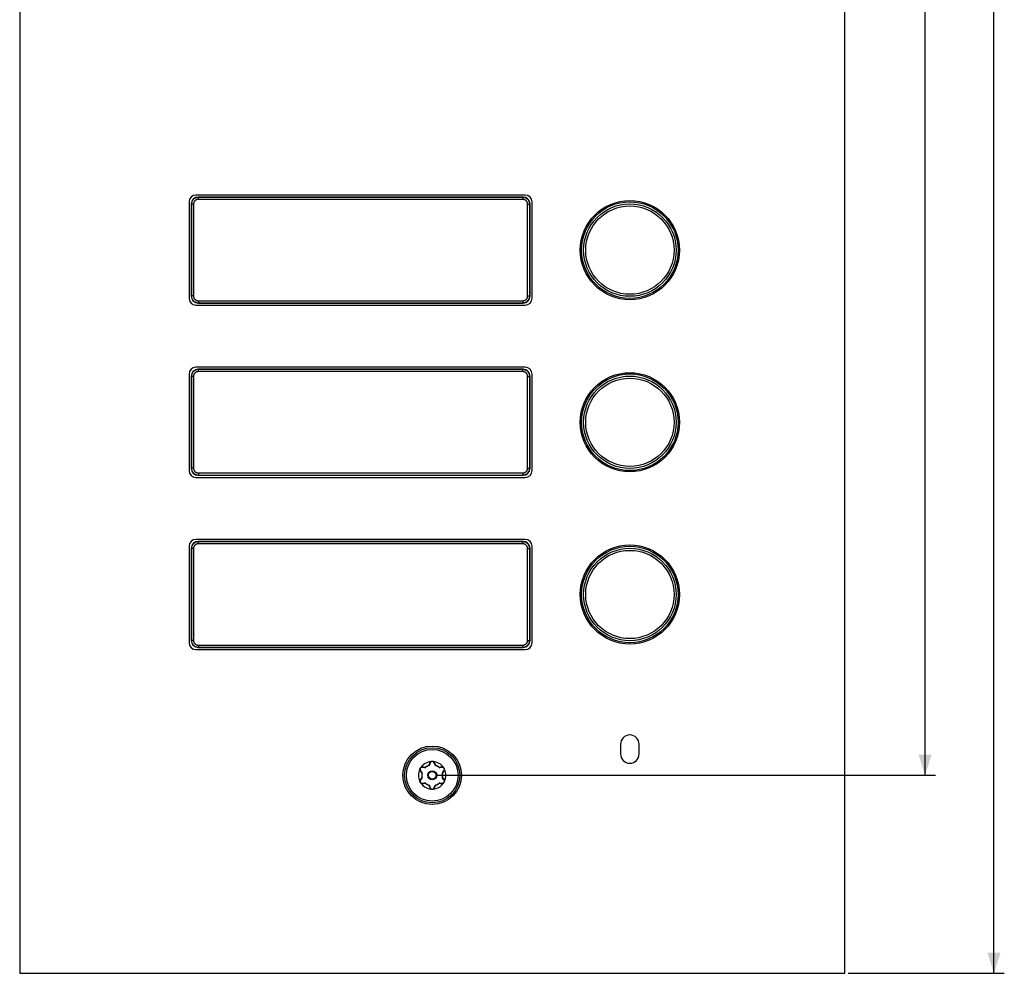
# Model space of a CAD drawing. Units: millimetres. Extents: x -151 to 83, y -214 to 108.
# Drawn here: x -60 to 83, y -204 to -66 of the extents above; entities that cross this region are included whole.
import ezdxf

# ---------------------------------------------------------------- set-up
doc = ezdxf.new("R2010")
doc.units = ezdxf.units.MM
doc.header["$LTSCALE"] = 16.335
doc.layers.get('0').update_dxf_attribs({"linetype": 'CONTINUOUS'})
doc.layers.add('ASSI', color=7, linetype='CONTINUOUS')
doc.layers.add('RACCORDO', color=7, linetype='CONTINUOUS')
doc.styles.get("Standard").update_dxf_attribs({"font": 'txt', "width": 0.8})
doc.dimstyles.new('DIMSTYLE_1', dxfattribs={"dimtxt": 3, "dimasz": 3, "dimexe": 1.5, "dimexo": 0.5, "dimgap": 0.75, "dimtad": 1, "dimtxsty": 'STANDARD', "dimblk": '_FILLED', "dimblk1": '_FILLED', "dimblk2": '_FILLED', "dimcen": 0.09, "dimazin": 2, "dimtfac": 1, "dimtofl": 0, "dimtmove": 0, "dimatfit": 3, "dimldrblk": '_FILLED', "dimfxl": 1, "dimtolj": 1, "dimarcsym": 0})

# ---------------------------------------------------------------- blocks, each defined once
blk = doc.blocks.new('_FILLED')
at = {"color": 0, "linetype": 'BYBLOCK'}
blk.add_solid([(0, 0), (-1, 0.317), (-1, -0.317)], dxfattribs=at)
blk = doc.blocks.new('*D1')
at = {"color": 7, "linetype": 'CONTINUOUS'}
for p, q in [((60.4, 95.25), (83.07, 95.25)), ((81.57, 95.25), (81.57, -54.5)), ((81.57, -204.25), (81.57, -54.5)), ((60.4, -204.25), (83.07, -204.25))]:
    blk.add_line(p, q, dxfattribs=at)
at = {"color": 7, "linetype": 'CONTINUOUS', "xscale": 3, "yscale": 3, "zscale": 3}
for p, rotation in [((81.57, 95.25), 90), ((81.57, -204.25), 270)]:
    blk.add_blockref('_FILLED', p, dxfattribs=dict(at, rotation=rotation))
blk = doc.blocks.new('*D2')
at = {"color": 7, "linetype": 'CONTINUOUS'}
for p, q in [((0.5, 66.5), (73.07, 66.5)), ((71.57, 66.5), (71.57, -54.5)), ((71.57, -175.5), (71.57, -54.5)), ((0.5, -175.5), (73.07, -175.5))]:
    blk.add_line(p, q, dxfattribs=at)
at = {"color": 7, "linetype": 'CONTINUOUS', "xscale": 3, "yscale": 3, "zscale": 3}
for p, rotation in [((71.57, 66.5), 90), ((71.57, -175.5), 270)]:
    blk.add_blockref('_FILLED', p, dxfattribs=dict(at, rotation=rotation))

msp = doc.modelspace()

# ---------------------------------------------------------------- linework, layer by layer
at = {"color": 7, "linetype": 'CONTINUOUS'}
for p, q in [((13.5, -91.25), (-34.3, -91.25)), ((-35.3, -92.25), (-35.3, -106.25)), ((14.5, -106.25), (14.5, -92.25)), ((-34.3, -107.25), (13.5, -107.25)), ((13.5, -116.25), (-34.3, -116.25)), ((-35.3, -117.25), (-35.3, -131.25)), ((14.5, -131.25), (14.5, -117.25)), ((-34.3, -132.25), (13.5, -132.25)), ((13.5, -141.25), (-34.3, -141.25)), ((-35.3, -142.25), (-35.3, -156.25)), ((14.5, -156.25), (14.5, -142.25)), ((-34.3, -157.25), (13.5, -157.25)), ((27.35, -171), (27.35, -172.4)), ((30.05, -172.4), (30.05, -171))]:
    msp.add_line(p, q, dxfattribs=at)
for centre in [(28.7, -99.25), (28.7, -124.25), (28.7, -149.25)]:
    msp.add_circle(centre, 7.2, dxfattribs=at)
for centre, radius, start, end in [((-34.3, -92.25), 1, 90, 180), ((13.5, -92.25), 1, 0, 90), ((-34.3, -106.25), 1, 180, 270), ((13.5, -106.25), 1, 270, 360), ((-34.3, -117.25), 1, 90, 180), ((13.5, -117.25), 1, 0, 90), ((-34.3, -131.25), 1, 180, 270), ((13.5, -131.25), 1, 270, 360), ((-34.3, -142.25), 1, 90, 180), ((13.5, -142.25), 1, 0, 90), ((-34.3, -156.25), 1, 180, 270), ((13.5, -156.25), 1, 270, 360), ((28.7, -171), 1.35, 0, 180), ((28.7, -172.4), 1.35, 180, 360)]:
    msp.add_arc(centre, radius, start, end, dxfattribs=at)
at = {"layer": 'ASSI', "color": 7, "linetype": 'CONTINUOUS'}
for p, q in [((-59.9, 95.25), (-59.9, -204.25)), ((59.9, -204.25), (59.9, 95.25)), ((13.5, -91.25), (-34.3, -91.25)), ((-35.3, -92.25), (-35.3, -106.25)), ((14.5, -106.25), (14.5, -92.25)), ((-34.3, -107.25), (13.5, -107.25)), ((13.5, -116.25), (-34.3, -116.25)), ((-35.3, -117.25), (-35.3, -131.25)), ((14.5, -131.25), (14.5, -117.25)), ((-34.3, -132.25), (13.5, -132.25)), ((13.5, -141.25), (-34.3, -141.25)), ((-35.3, -142.25), (-35.3, -156.25)), ((14.5, -156.25), (14.5, -142.25)), ((-34.3, -157.25), (13.5, -157.25)), ((27.35, -171), (27.35, -172.4)), ((30.05, -172.4), (30.05, -171)), ((-59.9, -204.25), (59.9, -204.25))]:
    msp.add_line(p, q, dxfattribs=at)
for centre, radius in [((28.7, -99.25), 7.2), ((28.7, -124.25), 7.2), ((28.7, -149.25), 7.2), ((0, -175.5), 4.25)]:
    msp.add_circle(centre, radius, dxfattribs=at)
at = {"layer": 'ASSI', "color": 250, "linetype": 'CONTINUOUS'}
for centre, radius in [((28.7, -99.25), 7.013), ((28.7, -99.25), 6.711), ((28.7, -99.25), 6.41), ((28.7, -124.25), 7.013), ((28.7, -124.25), 6.711), ((28.7, -124.25), 6.41), ((28.7, -149.25), 7.013), ((28.7, -149.25), 6.711), ((28.7, -149.25), 6.41)]:
    msp.add_circle(centre, radius, dxfattribs=at)
at = {"layer": 'ASSI', "color": 7, "linetype": 'CONTINUOUS'}
for centre, radius, start, end in [((-34.3, -92.25), 1, 90, 180), ((13.5, -92.25), 1, 0, 90), ((-34.3, -106.25), 1, 180, 270), ((13.5, -106.25), 1, 270, 360), ((-34.3, -117.25), 1, 90, 180), ((13.5, -117.25), 1, 0, 90), ((-34.3, -131.25), 1, 180, 270), ((13.5, -131.25), 1, 270, 360), ((-34.3, -142.25), 1, 90, 180), ((13.5, -142.25), 1, 0, 90), ((-34.3, -156.25), 1, 180, 270), ((13.5, -156.25), 1, 270, 360), ((28.7, -171), 1.35, 0, 180), ((28.7, -172.4), 1.35, 180, 360)]:
    msp.add_arc(centre, radius, start, end, dxfattribs=at)
at = {"layer": 'RACCORDO', "color": 250, "linetype": 'CONTINUOUS'}
for p, q in [((-34.958, -92.592), (-35, -92.55)), ((-34.658, -92.592), (-34.958, -92.592)), ((-34.958, -92.592), (-34.958, -105.908)), ((-34.658, -92.592), (-34.658, -105.908)), ((-33.958, -91.592), (-34, -91.55)), ((13.158, -91.592), (-33.958, -91.592)), ((-33.958, -91.892), (-33.958, -91.592)), ((13.158, -91.892), (-33.958, -91.892)), ((13.158, -91.592), (13.2, -91.55)), ((13.158, -91.892), (13.158, -91.592)), ((13.858, -92.592), (14.158, -92.592)), ((13.858, -105.908), (13.858, -92.592)), ((14.158, -92.592), (14.2, -92.55)), ((14.158, -105.908), (14.158, -92.592)), ((-34.958, -105.908), (-35, -105.95)), ((-34.658, -105.908), (-34.958, -105.908)), ((-33.958, -106.908), (-34, -106.95)), ((-33.958, -106.608), (13.158, -106.608)), ((-33.958, -106.608), (-33.958, -106.908)), ((-33.958, -106.908), (13.158, -106.908)), ((13.158, -106.608), (13.158, -106.908)), ((13.158, -106.908), (13.2, -106.95)), ((13.858, -105.908), (14.158, -105.908)), ((14.158, -105.908), (14.2, -105.95)), ((-33.958, -116.592), (-34, -116.55)), ((13.158, -116.592), (-33.958, -116.592)), ((-33.958, -116.892), (-33.958, -116.592)), ((13.158, -116.892), (-33.958, -116.892)), ((13.158, -116.592), (13.2, -116.55)), ((13.158, -116.892), (13.158, -116.592)), ((-34.958, -117.592), (-35, -117.55)), ((-34.658, -117.592), (-34.958, -117.592)), ((-34.958, -117.592), (-34.958, -130.908)), ((-34.658, -117.592), (-34.658, -130.908)), ((13.858, -117.592), (14.158, -117.592)), ((13.858, -130.908), (13.858, -117.592)), ((14.158, -117.592), (14.2, -117.55)), ((14.158, -130.908), (14.158, -117.592)), ((-34.958, -130.908), (-35, -130.95)), ((-34.658, -130.908), (-34.958, -130.908)), ((13.858, -130.908), (14.158, -130.908)), ((14.158, -130.908), (14.2, -130.95)), ((-33.958, -131.908), (-34, -131.95)), ((-33.958, -131.608), (13.158, -131.608)), ((-33.958, -131.608), (-33.958, -131.908)), ((-33.958, -131.908), (13.158, -131.908)), ((13.158, -131.608), (13.158, -131.908)), ((13.158, -131.908), (13.2, -131.95)), ((-34.958, -142.592), (-35, -142.55)), ((-34.658, -142.592), (-34.958, -142.592)), ((-34.958, -142.592), (-34.958, -155.908)), ((-34.658, -142.592), (-34.658, -155.908)), ((-33.958, -141.592), (-34, -141.55)), ((13.158, -141.592), (-33.958, -141.592)), ((-33.958, -141.892), (-33.958, -141.592)), ((13.158, -141.892), (-33.958, -141.892)), ((13.158, -141.592), (13.2, -141.55)), ((13.158, -141.892), (13.158, -141.592)), ((13.858, -142.592), (14.158, -142.592)), ((13.858, -155.908), (13.858, -142.592)), ((14.158, -142.592), (14.2, -142.55)), ((14.158, -155.908), (14.158, -142.592)), ((-34.958, -155.908), (-35, -155.95)), ((-34.658, -155.908), (-34.958, -155.908)), ((-33.958, -156.908), (-34, -156.95)), ((-33.958, -156.608), (13.158, -156.608)), ((-33.958, -156.608), (-33.958, -156.908)), ((-33.958, -156.908), (13.158, -156.908)), ((13.158, -156.608), (13.158, -156.908)), ((13.158, -156.908), (13.2, -156.95)), ((13.858, -155.908), (14.158, -155.908)), ((14.158, -155.908), (14.2, -155.95)), ((-1.33, -174.306), (-1.367, -174.3)), ((-1.013, -174.354), (-1.053, -174.347)), ((-1.018, -174.364), (-1.013, -174.354)), ((-1.009, -174.358), (-1.013, -174.354)), ((-0.999, -174.369), (-1.009, -174.358)), ((-0.993, -174.376), (-0.993, -174.376)), ((-0.457, -173.973), (-0.486, -174.05)), ((-0.475, -174.05), (-0.486, -174.05)), ((-0.477, -174.078), (-0.486, -174.05)), ((-0.349, -173.701), (-0.356, -173.716)), ((0.369, -173.751), (0.356, -173.716)), ((0.486, -174.05), (0.471, -174.012)), ((0.475, -174.05), (0.486, -174.05)), ((0.477, -174.078), (0.477, -174.077)), ((0.48, -174.069), (0.484, -174.056)), ((0.484, -174.056), (0.486, -174.05)), ((0.993, -174.376), (1.013, -174.354)), ((1.094, -174.341), (1.013, -174.354)), ((1.018, -174.364), (1.013, -174.354)), ((-1.733, -174.903), (-1.723, -174.916)), ((-1.651, -175.006), (-1.525, -175.164)), ((-1.499, -175.804), (-1.526, -175.837)), ((-1.525, -175.164), (-1.499, -175.196)), ((-1.493, -175.187), (-1.499, -175.196)), ((-1.47, -175.202), (-1.499, -175.196)), ((-1.493, -175.803), (-1.499, -175.804)), ((-1.493, -175.813), (-1.499, -175.804)), ((-1.479, -175.8), (-1.493, -175.803)), ((-1.47, -175.798), (-1.47, -175.798)), ((1.47, -175.202), (1.47, -175.202)), ((1.47, -175.798), (1.499, -175.804)), ((1.479, -175.2), (1.493, -175.197)), ((1.493, -175.187), (1.499, -175.196)), ((1.493, -175.197), (1.499, -175.196)), ((1.493, -175.813), (1.499, -175.804)), ((1.499, -175.196), (1.626, -175.037)), ((1.55, -175.868), (1.499, -175.804)), ((1.626, -175.037), (1.699, -174.946)), ((1.699, -174.946), (1.723, -174.916)), ((-1.7, -176.055), (-1.723, -176.084)), ((-1.094, -176.659), (-1.013, -176.646)), ((-1.018, -176.636), (-1.013, -176.646)), ((-0.993, -176.624), (-1.013, -176.646)), ((-0.484, -176.944), (-0.486, -176.95)), ((-0.475, -176.95), (-0.486, -176.95)), ((-0.486, -176.95), (-0.471, -176.988)), ((-0.48, -176.931), (-0.484, -176.944)), ((-0.477, -176.922), (-0.477, -176.923)), ((-0.369, -177.249), (-0.356, -177.284)), ((0.349, -177.299), (0.356, -177.284)), ((0.457, -177.027), (0.486, -176.95)), ((0.475, -176.95), (0.486, -176.95)), ((0.477, -176.922), (0.486, -176.95)), ((0.993, -176.624), (0.993, -176.624)), ((0.999, -176.631), (1.009, -176.642)), ((1.009, -176.642), (1.013, -176.646)), ((1.018, -176.636), (1.013, -176.646)), ((1.013, -176.646), (1.053, -176.653)), ((1.33, -176.694), (1.367, -176.7)), ((1.736, -176.101), (1.723, -176.084))]:
    msp.add_line(p, q, dxfattribs=at)
at = {"layer": 'RACCORDO', "color": 7, "linetype": 'CONTINUOUS'}
for p, q in [((-35, -92.55), (-35, -105.95)), ((13.2, -91.55), (-34, -91.55)), ((14.2, -105.95), (14.2, -92.55)), ((-34, -106.95), (13.2, -106.95)), ((13.2, -116.55), (-34, -116.55)), ((-35, -117.55), (-35, -130.95)), ((14.2, -130.95), (14.2, -117.55)), ((-34, -131.95), (13.2, -131.95)), ((-35, -142.55), (-35, -155.95)), ((13.2, -141.55), (-34, -141.55)), ((14.2, -155.95), (14.2, -142.55)), ((-34, -156.95), (13.2, -156.95)), ((-1.702, -174.438), (-1.679, -174.408)), ((-1.679, -174.408), (-1.646, -174.365)), ((-1.072, -174.4), (-1.433, -174.353)), ((-0.277, -173.685), (-0.416, -174.021)), ((0.416, -174.021), (0.277, -173.685)), ((1.433, -174.353), (1.072, -174.4)), ((-1.807, -174.642), (-1.794, -174.614)), ((-1.755, -174.523), (-1.747, -174.508)), ((-1.747, -174.508), (-1.736, -174.489)), ((-1.71, -174.833), (-1.489, -175.121)), ((1.489, -175.121), (1.71, -174.833)), ((-1.796, -176.382), (-1.799, -176.375)), ((-1.793, -176.389), (-1.796, -176.382)), ((-1.781, -176.421), (-1.793, -176.389)), ((-1.489, -175.879), (-1.71, -176.167)), ((-1.433, -176.647), (-1.072, -176.6)), ((-0.416, -176.979), (-0.277, -177.315)), ((0.277, -177.315), (0.416, -176.979)), ((1.072, -176.6), (1.433, -176.647)), ((1.71, -176.167), (1.489, -175.879))]:
    msp.add_line(p, q, dxfattribs=at)
at = {"layer": 'RACCORDO', "color": 250, "linetype": 'CONTINUOUS'}
for points in [[(-33.958, -91.592), (-34.038, -91.595), (-34.116, -91.605), (-34.192, -91.62), (-34.266, -91.641), (-34.338, -91.667), (-34.407, -91.699), (-34.475, -91.736), (-34.54, -91.778), (-34.6, -91.825), (-34.657, -91.877), (-34.709, -91.932), (-34.756, -91.989), (-34.797, -92.047), (-34.832, -92.107), (-34.864, -92.168), (-34.89, -92.23), (-34.913, -92.294), (-34.931, -92.362), (-34.946, -92.435), (-34.955, -92.512), (-34.958, -92.592)], [(-33.958, -91.892), (-34.014, -91.894), (-34.069, -91.901), (-34.122, -91.911), (-34.174, -91.926), (-34.224, -91.944), (-34.273, -91.967), (-34.32, -91.993), (-34.365, -92.023), (-34.408, -92.055), (-34.447, -92.091), (-34.484, -92.13), (-34.517, -92.17), (-34.545, -92.21), (-34.57, -92.252), (-34.592, -92.295), (-34.611, -92.339), (-34.627, -92.383), (-34.639, -92.431), (-34.649, -92.482), (-34.655, -92.535), (-34.658, -92.592)], [(14.158, -92.592), (14.155, -92.512), (14.145, -92.434), (14.13, -92.358), (14.109, -92.284), (14.083, -92.212), (14.051, -92.143), (14.014, -92.075), (13.972, -92.01), (13.925, -91.95), (13.873, -91.893), (13.818, -91.841), (13.761, -91.794), (13.703, -91.753), (13.643, -91.718), (13.582, -91.686), (13.52, -91.66), (13.456, -91.637), (13.388, -91.619), (13.315, -91.604), (13.238, -91.595), (13.158, -91.592)], [(13.858, -92.592), (13.856, -92.536), (13.849, -92.481), (13.839, -92.428), (13.824, -92.376), (13.806, -92.326), (13.783, -92.277), (13.757, -92.23), (13.727, -92.185), (13.695, -92.142), (13.659, -92.103), (13.62, -92.066), (13.58, -92.033), (13.54, -92.005), (13.498, -91.98), (13.455, -91.958), (13.411, -91.939), (13.367, -91.923), (13.319, -91.911), (13.268, -91.901), (13.215, -91.895), (13.158, -91.892)], [(-34.958, -105.908), (-34.955, -105.988), (-34.945, -106.066), (-34.93, -106.142), (-34.909, -106.216), (-34.883, -106.288), (-34.851, -106.357), (-34.814, -106.425), (-34.772, -106.49), (-34.725, -106.55), (-34.673, -106.607), (-34.618, -106.659), (-34.561, -106.706), (-34.503, -106.747), (-34.443, -106.782), (-34.382, -106.814), (-34.32, -106.84), (-34.256, -106.863), (-34.188, -106.881), (-34.115, -106.896), (-34.038, -106.905), (-33.958, -106.908)], [(-34.658, -105.908), (-34.656, -105.964), (-34.649, -106.019), (-34.639, -106.072), (-34.624, -106.124), (-34.606, -106.174), (-34.583, -106.223), (-34.557, -106.27), (-34.527, -106.315), (-34.495, -106.358), (-34.459, -106.397), (-34.42, -106.434), (-34.38, -106.467), (-34.34, -106.495), (-34.298, -106.52), (-34.255, -106.542), (-34.211, -106.561), (-34.167, -106.577), (-34.119, -106.589), (-34.068, -106.599), (-34.015, -106.605), (-33.958, -106.608)], [(13.158, -106.608), (13.214, -106.606), (13.269, -106.599), (13.322, -106.589), (13.374, -106.574), (13.424, -106.556), (13.473, -106.533), (13.52, -106.507), (13.565, -106.477), (13.608, -106.445), (13.647, -106.409), (13.684, -106.37), (13.717, -106.33), (13.745, -106.29), (13.77, -106.248), (13.792, -106.205), (13.811, -106.161), (13.827, -106.117), (13.839, -106.069), (13.849, -106.018), (13.855, -105.965), (13.858, -105.908)], [(13.158, -106.908), (13.238, -106.905), (13.316, -106.895), (13.392, -106.88), (13.466, -106.859), (13.538, -106.833), (13.607, -106.801), (13.675, -106.764), (13.74, -106.722), (13.8, -106.675), (13.857, -106.623), (13.909, -106.568), (13.956, -106.511), (13.997, -106.453), (14.032, -106.393), (14.064, -106.332), (14.09, -106.27), (14.113, -106.206), (14.131, -106.138), (14.146, -106.065), (14.155, -105.988), (14.158, -105.908)], [(-33.958, -116.592), (-34.038, -116.595), (-34.116, -116.605), (-34.192, -116.62), (-34.266, -116.641), (-34.338, -116.667), (-34.407, -116.699), (-34.475, -116.736), (-34.54, -116.778), (-34.6, -116.825), (-34.657, -116.877), (-34.709, -116.932), (-34.756, -116.989), (-34.797, -117.047), (-34.832, -117.107), (-34.864, -117.168), (-34.89, -117.23), (-34.913, -117.294), (-34.931, -117.362), (-34.946, -117.435), (-34.955, -117.512), (-34.958, -117.592)], [(-33.958, -116.892), (-34.014, -116.894), (-34.069, -116.901), (-34.122, -116.911), (-34.174, -116.926), (-34.224, -116.944), (-34.273, -116.967), (-34.32, -116.993), (-34.365, -117.023), (-34.408, -117.055), (-34.447, -117.091), (-34.484, -117.13), (-34.517, -117.17), (-34.545, -117.21), (-34.57, -117.252), (-34.592, -117.295), (-34.611, -117.339), (-34.627, -117.383), (-34.639, -117.431), (-34.649, -117.482), (-34.655, -117.535), (-34.658, -117.592)], [(14.158, -117.592), (14.155, -117.512), (14.145, -117.434), (14.13, -117.358), (14.109, -117.284), (14.083, -117.212), (14.051, -117.143), (14.014, -117.075), (13.972, -117.01), (13.925, -116.95), (13.873, -116.893), (13.818, -116.841), (13.761, -116.794), (13.703, -116.753), (13.643, -116.718), (13.582, -116.686), (13.52, -116.66), (13.456, -116.637), (13.388, -116.619), (13.315, -116.604), (13.238, -116.595), (13.158, -116.592)], [(13.858, -117.592), (13.856, -117.536), (13.849, -117.481), (13.839, -117.428), (13.824, -117.376), (13.806, -117.326), (13.783, -117.277), (13.757, -117.23), (13.727, -117.185), (13.695, -117.142), (13.659, -117.103), (13.62, -117.066), (13.58, -117.033), (13.54, -117.005), (13.498, -116.98), (13.455, -116.958), (13.411, -116.939), (13.367, -116.923), (13.319, -116.911), (13.268, -116.901), (13.215, -116.895), (13.158, -116.892)], [(-34.958, -130.908), (-34.955, -130.988), (-34.945, -131.066), (-34.93, -131.142), (-34.909, -131.216), (-34.883, -131.288), (-34.851, -131.357), (-34.814, -131.425), (-34.772, -131.49), (-34.725, -131.55), (-34.673, -131.607), (-34.618, -131.659), (-34.561, -131.706), (-34.503, -131.747), (-34.443, -131.782), (-34.382, -131.814), (-34.32, -131.84), (-34.256, -131.863), (-34.188, -131.881), (-34.115, -131.896), (-34.038, -131.905), (-33.958, -131.908)], [(-34.658, -130.908), (-34.656, -130.964), (-34.649, -131.019), (-34.639, -131.072), (-34.624, -131.124), (-34.606, -131.174), (-34.583, -131.223), (-34.557, -131.27), (-34.527, -131.315), (-34.495, -131.358), (-34.459, -131.397), (-34.42, -131.434), (-34.38, -131.467), (-34.34, -131.495), (-34.298, -131.52), (-34.255, -131.542), (-34.211, -131.561), (-34.167, -131.577), (-34.119, -131.589), (-34.068, -131.599), (-34.015, -131.605), (-33.958, -131.608)], [(13.158, -131.608), (13.214, -131.606), (13.269, -131.599), (13.322, -131.589), (13.374, -131.574), (13.424, -131.556), (13.473, -131.533), (13.52, -131.507), (13.565, -131.477), (13.608, -131.445), (13.647, -131.409), (13.684, -131.37), (13.717, -131.33), (13.745, -131.29), (13.77, -131.248), (13.792, -131.205), (13.811, -131.161), (13.827, -131.117), (13.839, -131.069), (13.849, -131.018), (13.855, -130.965), (13.858, -130.908)], [(13.158, -131.908), (13.238, -131.905), (13.316, -131.895), (13.392, -131.88), (13.466, -131.859), (13.538, -131.833), (13.607, -131.801), (13.675, -131.764), (13.74, -131.722), (13.8, -131.675), (13.857, -131.623), (13.909, -131.568), (13.956, -131.511), (13.997, -131.453), (14.032, -131.393), (14.064, -131.332), (14.09, -131.27), (14.113, -131.206), (14.131, -131.138), (14.146, -131.065), (14.155, -130.988), (14.158, -130.908)], [(-33.958, -141.592), (-34.038, -141.595), (-34.116, -141.605), (-34.192, -141.62), (-34.266, -141.641), (-34.338, -141.667), (-34.407, -141.699), (-34.475, -141.736), (-34.54, -141.778), (-34.6, -141.825), (-34.657, -141.877), (-34.709, -141.932), (-34.756, -141.989), (-34.797, -142.047), (-34.832, -142.107), (-34.864, -142.168), (-34.89, -142.23), (-34.913, -142.294), (-34.931, -142.362), (-34.946, -142.435), (-34.955, -142.512), (-34.958, -142.592)], [(-33.958, -141.892), (-34.014, -141.894), (-34.069, -141.901), (-34.122, -141.911), (-34.174, -141.926), (-34.224, -141.944), (-34.273, -141.967), (-34.32, -141.993), (-34.365, -142.023), (-34.408, -142.055), (-34.447, -142.091), (-34.484, -142.13), (-34.517, -142.17), (-34.545, -142.21), (-34.57, -142.252), (-34.592, -142.295), (-34.611, -142.339), (-34.627, -142.383), (-34.639, -142.431), (-34.649, -142.482), (-34.655, -142.535), (-34.658, -142.592)], [(14.158, -142.592), (14.155, -142.512), (14.145, -142.434), (14.13, -142.358), (14.109, -142.284), (14.083, -142.212), (14.051, -142.143), (14.014, -142.075), (13.972, -142.01), (13.925, -141.95), (13.873, -141.893), (13.818, -141.841), (13.761, -141.794), (13.703, -141.753), (13.643, -141.718), (13.582, -141.686), (13.52, -141.66), (13.456, -141.637), (13.388, -141.619), (13.315, -141.604), (13.238, -141.595), (13.158, -141.592)], [(13.858, -142.592), (13.856, -142.536), (13.849, -142.481), (13.839, -142.428), (13.824, -142.376), (13.806, -142.326), (13.783, -142.277), (13.757, -142.23), (13.727, -142.185), (13.695, -142.142), (13.659, -142.103), (13.62, -142.066), (13.58, -142.033), (13.54, -142.005), (13.498, -141.98), (13.455, -141.958), (13.411, -141.939), (13.367, -141.923), (13.319, -141.911), (13.268, -141.901), (13.215, -141.895), (13.158, -141.892)], [(-34.958, -155.908), (-34.955, -155.988), (-34.945, -156.066), (-34.93, -156.142), (-34.909, -156.216), (-34.883, -156.288), (-34.851, -156.357), (-34.814, -156.425), (-34.772, -156.49), (-34.725, -156.55), (-34.673, -156.607), (-34.618, -156.659), (-34.561, -156.706), (-34.503, -156.747), (-34.443, -156.782), (-34.382, -156.814), (-34.32, -156.84), (-34.256, -156.863), (-34.188, -156.881), (-34.115, -156.896), (-34.038, -156.905), (-33.958, -156.908)], [(-34.658, -155.908), (-34.656, -155.964), (-34.649, -156.019), (-34.639, -156.072), (-34.624, -156.124), (-34.606, -156.174), (-34.583, -156.223), (-34.557, -156.27), (-34.527, -156.315), (-34.495, -156.358), (-34.459, -156.397), (-34.42, -156.434), (-34.38, -156.467), (-34.34, -156.495), (-34.298, -156.52), (-34.255, -156.542), (-34.211, -156.561), (-34.167, -156.577), (-34.119, -156.589), (-34.068, -156.599), (-34.015, -156.605), (-33.958, -156.608)], [(13.158, -156.608), (13.214, -156.606), (13.269, -156.599), (13.322, -156.589), (13.374, -156.574), (13.424, -156.556), (13.473, -156.533), (13.52, -156.507), (13.565, -156.477), (13.608, -156.445), (13.647, -156.409), (13.684, -156.37), (13.717, -156.33), (13.745, -156.29), (13.77, -156.248), (13.792, -156.205), (13.811, -156.161), (13.827, -156.117), (13.839, -156.069), (13.849, -156.018), (13.855, -155.965), (13.858, -155.908)], [(13.158, -156.908), (13.238, -156.905), (13.316, -156.895), (13.392, -156.88), (13.466, -156.859), (13.538, -156.833), (13.607, -156.801), (13.675, -156.764), (13.74, -156.722), (13.8, -156.675), (13.857, -156.623), (13.909, -156.568), (13.956, -156.511), (13.997, -156.453), (14.032, -156.393), (14.064, -156.332), (14.09, -156.27), (14.113, -156.206), (14.131, -156.138), (14.146, -156.065), (14.155, -155.988), (14.158, -155.908)], [(-1.527, -174.309), (-1.553, -174.317), (-1.578, -174.327), (-1.601, -174.338), (-1.624, -174.35), (-1.646, -174.365)], [(-1.367, -174.3), (-1.387, -174.297), (-1.408, -174.296), (-1.43, -174.296), (-1.453, -174.297), (-1.478, -174.299), (-1.502, -174.303), (-1.527, -174.309)], [(-1.433, -174.353), (-1.425, -174.353), (-1.416, -174.351), (-1.408, -174.348), (-1.4, -174.344), (-1.392, -174.337), (-1.385, -174.33), (-1.378, -174.321), (-1.372, -174.311), (-1.367, -174.3)], [(-1.053, -174.347), (-1.214, -174.323), (-1.33, -174.306)], [(-1.072, -174.4), (-1.065, -174.4), (-1.058, -174.399), (-1.05, -174.396), (-1.043, -174.392), (-1.036, -174.387), (-1.029, -174.38), (-1.023, -174.372), (-1.018, -174.364)], [(-0.993, -174.376), (-0.995, -174.373), (-0.999, -174.369)], [(-0.416, -174.021), (-0.42, -174.028), (-0.425, -174.034), (-0.431, -174.039), (-0.438, -174.043), (-0.446, -174.046), (-0.455, -174.049), (-0.465, -174.05), (-0.475, -174.05)], [(-0.356, -173.716), (-0.383, -173.787), (-0.398, -173.823), (-0.457, -173.973)], [(-0.277, -173.685), (-0.281, -173.693), (-0.287, -173.699), (-0.293, -173.705), (-0.301, -173.709), (-0.311, -173.713), (-0.321, -173.716), (-0.332, -173.717), (-0.344, -173.717), (-0.356, -173.716)], [(-0.273, -173.587), (-0.283, -173.598), (-0.292, -173.608), (-0.301, -173.62), (-0.31, -173.632), (-0.319, -173.645), (-0.327, -173.658), (-0.335, -173.672), (-0.342, -173.686), (-0.349, -173.701)], [(-0.16, -173.506), (-0.17, -173.511), (-0.181, -173.517), (-0.191, -173.523), (-0.202, -173.529), (-0.212, -173.536), (-0.222, -173.543), (-0.233, -173.551), (-0.243, -173.559), (-0.253, -173.568), (-0.263, -173.577), (-0.273, -173.587)], [(0.272, -173.587), (0.262, -173.577), (0.253, -173.568), (0.243, -173.559), (0.232, -173.551), (0.222, -173.543), (0.212, -173.536), (0.202, -173.529), (0.191, -173.523), (0.181, -173.517), (0.17, -173.511), (0.16, -173.506)], [(0.318, -173.644), (0.31, -173.631), (0.301, -173.619), (0.291, -173.608), (0.282, -173.597), (0.272, -173.587)], [(0.277, -173.685), (0.281, -173.693), (0.287, -173.699), (0.293, -173.705), (0.301, -173.709), (0.311, -173.713), (0.321, -173.716), (0.332, -173.717), (0.344, -173.717), (0.356, -173.716)], [(0.356, -173.716), (0.349, -173.701), (0.342, -173.686), (0.335, -173.671), (0.327, -173.657), (0.318, -173.644)], [(0.471, -174.012), (0.412, -173.86), (0.369, -173.751)], [(0.416, -174.021), (0.42, -174.028), (0.425, -174.034), (0.431, -174.039), (0.438, -174.043), (0.446, -174.046), (0.455, -174.049), (0.465, -174.05), (0.475, -174.05)], [(0.477, -174.077), (0.478, -174.075), (0.48, -174.069)], [(1.072, -174.4), (1.065, -174.4), (1.058, -174.399), (1.05, -174.396), (1.043, -174.392), (1.036, -174.387), (1.029, -174.38), (1.023, -174.372), (1.018, -174.364)], [(1.367, -174.3), (1.292, -174.311), (1.253, -174.317), (1.094, -174.341)], [(1.517, -174.306), (1.485, -174.3), (1.454, -174.297), (1.424, -174.295), (1.395, -174.297), (1.367, -174.3)], [(1.433, -174.353), (1.425, -174.353), (1.416, -174.351), (1.408, -174.348), (1.4, -174.344), (1.392, -174.337), (1.385, -174.33), (1.378, -174.321), (1.372, -174.311), (1.367, -174.3)], [(1.647, -174.365), (1.614, -174.345), (1.581, -174.329), (1.549, -174.316), (1.517, -174.306)], [(-1.807, -174.642), (-1.807, -174.653), (-1.808, -174.665), (-1.808, -174.677), (-1.808, -174.689), (-1.807, -174.702), (-1.806, -174.714), (-1.804, -174.727), (-1.802, -174.74)], [(-1.802, -174.74), (-1.8, -174.754), (-1.796, -174.767), (-1.793, -174.78), (-1.789, -174.794), (-1.784, -174.808), (-1.779, -174.821), (-1.773, -174.835), (-1.766, -174.849), (-1.759, -174.862), (-1.751, -174.876), (-1.742, -174.889), (-1.733, -174.903)], [(-1.71, -174.833), (-1.706, -174.84), (-1.703, -174.848), (-1.701, -174.856), (-1.701, -174.866), (-1.703, -174.876), (-1.706, -174.886), (-1.71, -174.896), (-1.716, -174.906), (-1.723, -174.916)], [(-1.723, -174.916), (-1.675, -174.975), (-1.651, -175.006)], [(-1.526, -175.837), (-1.628, -175.965), (-1.7, -176.055)], [(-1.489, -175.121), (-1.485, -175.128), (-1.482, -175.135), (-1.481, -175.142), (-1.481, -175.15), (-1.482, -175.159), (-1.484, -175.168), (-1.488, -175.177), (-1.493, -175.187)], [(-1.489, -175.879), (-1.485, -175.872), (-1.482, -175.865), (-1.481, -175.858), (-1.481, -175.85), (-1.482, -175.841), (-1.484, -175.832), (-1.488, -175.823), (-1.493, -175.813)], [(-1.47, -175.798), (-1.473, -175.799), (-1.476, -175.799), (-1.479, -175.8)], [(1.47, -175.202), (1.473, -175.201), (1.476, -175.201), (1.479, -175.2)], [(1.489, -175.121), (1.485, -175.128), (1.482, -175.135), (1.481, -175.142), (1.481, -175.15), (1.482, -175.159), (1.484, -175.168), (1.488, -175.177), (1.493, -175.187)], [(1.489, -175.879), (1.485, -175.872), (1.482, -175.865), (1.481, -175.858), (1.481, -175.85), (1.482, -175.841), (1.484, -175.832), (1.488, -175.823), (1.493, -175.813)], [(1.71, -174.833), (1.706, -174.84), (1.703, -174.848), (1.701, -174.856), (1.701, -174.866), (1.703, -174.876), (1.706, -174.886), (1.71, -174.896), (1.716, -174.906), (1.723, -174.916)], [(1.723, -174.916), (1.734, -174.902), (1.744, -174.886), (1.755, -174.869)], [(1.755, -174.869), (1.765, -174.851), (1.775, -174.831), (1.783, -174.809), (1.791, -174.785), (1.798, -174.76), (1.803, -174.733)], [(1.803, -174.733), (1.806, -174.704), (1.807, -174.674), (1.806, -174.642)], [(-1.799, -176.243), (-1.804, -176.27), (-1.807, -176.298), (-1.808, -176.328), (-1.807, -176.358)], [(-1.755, -176.131), (-1.765, -176.15), (-1.775, -176.171), (-1.784, -176.193), (-1.792, -176.217), (-1.799, -176.243)], [(-1.793, -176.389), (-1.788, -176.394), (-1.783, -176.398), (-1.778, -176.403), (-1.774, -176.408), (-1.771, -176.412), (-1.767, -176.417), (-1.765, -176.422), (-1.763, -176.426), (-1.761, -176.431)], [(-1.723, -176.084), (-1.734, -176.098), (-1.745, -176.114), (-1.755, -176.131)], [(-1.71, -176.167), (-1.706, -176.16), (-1.703, -176.152), (-1.701, -176.144), (-1.701, -176.134), (-1.703, -176.124), (-1.706, -176.114), (-1.71, -176.104), (-1.716, -176.094), (-1.723, -176.084)], [(-1.646, -176.635), (-1.637, -176.642), (-1.627, -176.648), (-1.617, -176.654), (-1.606, -176.66), (-1.595, -176.666), (-1.583, -176.671), (-1.571, -176.676), (-1.559, -176.681), (-1.546, -176.685), (-1.533, -176.689), (-1.52, -176.693)], [(-1.52, -176.693), (-1.506, -176.696), (-1.492, -176.699), (-1.477, -176.701), (-1.462, -176.703), (-1.447, -176.704), (-1.432, -176.704), (-1.416, -176.704), (-1.4, -176.703), (-1.383, -176.702), (-1.367, -176.7)], [(-1.433, -176.647), (-1.425, -176.647), (-1.416, -176.649), (-1.408, -176.652), (-1.4, -176.656), (-1.392, -176.663), (-1.385, -176.67), (-1.378, -176.679), (-1.372, -176.689), (-1.367, -176.7)], [(-1.367, -176.7), (-1.292, -176.689), (-1.253, -176.683), (-1.094, -176.659)], [(-1.072, -176.6), (-1.065, -176.6), (-1.058, -176.601), (-1.05, -176.604), (-1.043, -176.608), (-1.036, -176.613), (-1.029, -176.62), (-1.023, -176.628), (-1.018, -176.636)], [(-0.477, -176.923), (-0.478, -176.925), (-0.48, -176.931)], [(-0.416, -176.979), (-0.42, -176.972), (-0.425, -176.966), (-0.431, -176.961), (-0.438, -176.957), (-0.446, -176.954), (-0.455, -176.951), (-0.465, -176.95), (-0.475, -176.95)], [(-0.471, -176.988), (-0.412, -177.14), (-0.369, -177.249)], [(-0.277, -177.315), (-0.281, -177.307), (-0.287, -177.301), (-0.293, -177.295), (-0.301, -177.291), (-0.311, -177.287), (-0.321, -177.284), (-0.332, -177.283), (-0.344, -177.283), (-0.356, -177.284)], [(-0.356, -177.284), (-0.349, -177.299), (-0.342, -177.314), (-0.335, -177.329), (-0.326, -177.343), (-0.318, -177.357)], [(0.277, -177.315), (0.281, -177.307), (0.287, -177.301), (0.293, -177.295), (0.301, -177.291), (0.311, -177.287), (0.321, -177.284), (0.332, -177.283), (0.344, -177.283), (0.356, -177.284)], [(0.356, -177.284), (0.383, -177.213), (0.398, -177.177), (0.457, -177.027)], [(0.416, -176.979), (0.42, -176.972), (0.425, -176.966), (0.431, -176.961), (0.438, -176.957), (0.446, -176.954), (0.455, -176.951), (0.465, -176.95), (0.475, -176.95)], [(0.993, -176.624), (0.995, -176.627), (0.999, -176.631)], [(1.072, -176.6), (1.065, -176.6), (1.058, -176.601), (1.05, -176.604), (1.043, -176.608), (1.036, -176.613), (1.029, -176.62), (1.023, -176.628), (1.018, -176.636)], [(1.053, -176.653), (1.214, -176.677), (1.33, -176.694)], [(1.433, -176.647), (1.425, -176.647), (1.416, -176.649), (1.408, -176.652), (1.4, -176.656), (1.392, -176.663), (1.385, -176.67), (1.378, -176.679), (1.372, -176.689), (1.367, -176.7)], [(1.367, -176.7), (1.383, -176.702), (1.399, -176.703), (1.415, -176.704), (1.431, -176.704), (1.446, -176.704), (1.461, -176.703), (1.476, -176.701), (1.491, -176.699), (1.505, -176.696), (1.519, -176.693), (1.532, -176.69)], [(1.532, -176.69), (1.545, -176.686), (1.558, -176.681), (1.57, -176.677), (1.582, -176.672), (1.594, -176.666), (1.605, -176.661), (1.616, -176.655), (1.626, -176.649), (1.637, -176.642), (1.646, -176.635)], [(1.723, -176.084), (1.675, -176.024), (1.651, -175.994), (1.55, -175.868)], [(1.71, -176.167), (1.706, -176.16), (1.703, -176.152), (1.701, -176.144), (1.701, -176.134), (1.703, -176.124), (1.706, -176.114), (1.71, -176.104), (1.716, -176.094), (1.723, -176.084)], [(1.8, -176.25), (1.796, -176.231), (1.791, -176.212), (1.784, -176.194), (1.777, -176.175), (1.768, -176.156), (1.759, -176.138), (1.748, -176.119), (1.736, -176.101)], [(1.807, -176.358), (1.808, -176.341), (1.808, -176.323), (1.807, -176.305), (1.806, -176.287), (1.804, -176.269), (1.8, -176.25)], [(-0.318, -177.357), (-0.309, -177.37), (-0.3, -177.382), (-0.29, -177.393), (-0.281, -177.404), (-0.271, -177.415)], [(-0.271, -177.415), (-0.261, -177.424), (-0.252, -177.433), (-0.242, -177.442), (-0.232, -177.45), (-0.221, -177.457), (-0.211, -177.465), (-0.201, -177.471), (-0.191, -177.477), (-0.181, -177.483), (-0.17, -177.489), (-0.16, -177.494)], [(0.16, -177.494), (0.17, -177.489), (0.181, -177.483), (0.191, -177.477), (0.202, -177.471), (0.212, -177.464), (0.222, -177.457), (0.233, -177.449), (0.243, -177.441), (0.253, -177.432), (0.263, -177.423), (0.273, -177.413)], [(0.273, -177.413), (0.282, -177.403), (0.292, -177.392), (0.301, -177.38), (0.31, -177.368), (0.319, -177.355), (0.327, -177.342), (0.335, -177.329), (0.342, -177.314), (0.349, -177.299)]]:
    msp.add_lwpolyline(points, dxfattribs=at)
at = {"layer": 'RACCORDO', "color": 7, "linetype": 'CONTINUOUS'}
for points in [[(-0.087, -173.497), (-0.1, -173.499), (-0.113, -173.501), (-0.125, -173.502), (-0.137, -173.504), (-0.149, -173.505), (-0.16, -173.506)], [(-0.046, -173.493), (-0.06, -173.494), (-0.074, -173.496), (-0.087, -173.497)], [(0, -173.491), (-0.016, -173.491), (-0.031, -173.492), (-0.046, -173.493)], [(0.087, -173.497), (0.074, -173.496), (0.06, -173.494), (0.046, -173.493), (0.031, -173.492), (0.016, -173.491), (0, -173.491)], [(0.16, -173.506), (0.149, -173.505), (0.137, -173.504), (0.125, -173.502), (0.113, -173.501), (0.1, -173.499), (0.087, -173.497)], [(1.674, -174.401), (1.667, -174.392), (1.66, -174.383), (1.653, -174.373), (1.646, -174.365)], [(1.713, -174.453), (1.705, -174.442), (1.697, -174.431), (1.689, -174.421), (1.681, -174.411), (1.674, -174.401)], [(-1.794, -174.614), (-1.788, -174.6), (-1.776, -174.57)], [(-1.776, -174.57), (-1.769, -174.554), (-1.762, -174.539), (-1.755, -174.523)], [(-1.736, -174.489), (-1.725, -174.471), (-1.714, -174.454), (-1.702, -174.438)], [(1.736, -174.489), (1.728, -174.477), (1.72, -174.464), (1.713, -174.453)], [(1.782, -174.583), (1.776, -174.571), (1.771, -174.558), (1.765, -174.544), (1.759, -174.531), (1.752, -174.517), (1.744, -174.503), (1.736, -174.489)], [(1.807, -174.642), (1.802, -174.631), (1.797, -174.62), (1.792, -174.608), (1.787, -174.596), (1.782, -174.583)], [(-1.799, -176.375), (-1.8, -176.372), (-1.802, -176.368), (-1.803, -176.365), (-1.805, -176.362), (-1.806, -176.358)], [(-1.735, -176.512), (-1.752, -176.483), (-1.767, -176.452), (-1.781, -176.421)], [(-1.646, -176.635), (-1.664, -176.614), (-1.682, -176.59), (-1.699, -176.566), (-1.717, -176.539), (-1.735, -176.512)], [(1.646, -176.635), (1.653, -176.627), (1.66, -176.618), (1.666, -176.608), (1.674, -176.599)], [(1.674, -176.599), (1.681, -176.589), (1.689, -176.579), (1.696, -176.569), (1.704, -176.559), (1.712, -176.548), (1.72, -176.536), (1.728, -176.524), (1.736, -176.512)], [(1.736, -176.512), (1.744, -176.497), (1.751, -176.483), (1.758, -176.469)], [(1.758, -176.469), (1.765, -176.456), (1.771, -176.442), (1.777, -176.429), (1.782, -176.417)], [(1.782, -176.417), (1.787, -176.404), (1.792, -176.392), (1.797, -176.38), (1.802, -176.369), (1.807, -176.358)], [(-0.16, -177.494), (-0.149, -177.495), (-0.137, -177.496), (-0.125, -177.498), (-0.113, -177.499), (-0.1, -177.501), (-0.087, -177.503)], [(-0.087, -177.503), (-0.074, -177.504), (-0.06, -177.506), (-0.046, -177.507), (-0.031, -177.508), (-0.016, -177.509), (0, -177.509)], [(0, -177.509), (0.016, -177.509), (0.031, -177.508), (0.046, -177.507)], [(0.046, -177.507), (0.06, -177.506), (0.074, -177.504), (0.087, -177.503)], [(0.087, -177.503), (0.1, -177.501), (0.113, -177.499), (0.125, -177.498), (0.137, -177.496), (0.149, -177.495), (0.16, -177.494)]]:
    msp.add_lwpolyline(points, dxfattribs=at)
for radius in [4, 0.65]:
    msp.add_circle((0, -175.5), radius, dxfattribs=at)
at = {"layer": 'RACCORDO', "color": 250, "linetype": 'CONTINUOUS'}
for radius in [3.75, 0.55]:
    msp.add_circle((0, -175.5), radius, dxfattribs=at)
at = {"layer": 'RACCORDO', "color": 7, "linetype": 'CONTINUOUS'}
for centre, radius, start, end in [((-1.472, -174.65), 0.3, 82.5, 217.5), ((0, -175.5), 2, 94.58938, 145.41079), ((-1.059, -174.301), 0.1, 262.5, 311.45883), ((0, -175.5), 1.5, 108.54117, 131.45883), ((-0.509, -173.983), 0.1, 288.54117, 337.5), ((0, -173.8), 0.3, 22.5, 157.5), ((0, -175.5), 2, 34.59061, 85.41062), ((0.509, -173.983), 0.1, 202.5, 251.45883), ((0, -175.5), 1.5, 48.54117, 71.45883), ((1.059, -174.301), 0.1, 228.54117, 277.5), ((1.472, -174.65), 0.3, 322.5, 97.5), ((0, -175.5), 2, 154.58938, 205.4121), ((0, -175.5), 1.5, 168.54117, 191.45883), ((-1.568, -175.182), 0.1, 348.54117, 37.5), ((-1.568, -175.818), 0.1, 322.5, 11.45883), ((1.568, -175.182), 0.1, 142.5, 191.45883), ((1.568, -175.818), 0.1, 168.54117, 217.5), ((0, -175.5), 1.5, 348.54117, 11.45883), ((0, -175.5), 2, 334.58939, 25.41087), ((-1.472, -176.35), 0.3, 142.5, 277.5), ((0, -175.5), 2, 214.58938, 265.41062), ((-1.059, -176.699), 0.1, 48.54117, 97.5), ((0, -175.5), 1.5, 228.54117, 251.45883), ((-0.509, -177.017), 0.1, 22.5, 71.45883), ((0, -175.5), 2, 274.58938, 325.41062), ((0.509, -177.017), 0.1, 108.54117, 157.5), ((0, -175.5), 1.5, 288.54117, 311.45883), ((1.059, -176.699), 0.1, 82.5, 131.45883), ((1.472, -176.35), 0.3, 262.5, 37.5), ((0, -177.2), 0.3, 202.5, 337.5)]:
    msp.add_arc(centre, radius, start, end, dxfattribs=at)
at = {"layer": 'RACCORDO', "color": 250, "linetype": 'CONTINUOUS'}
for start, end in [(108.54117, 131.45883), (48.54117, 71.45883), (168.54117, 191.45883), (348.54117, 11.45883), (228.54117, 251.45883), (288.54117, 311.45883)]:
    msp.add_arc((0, -175.5), 1.529, start, end, dxfattribs=at)
at = {"layer": 'RACCORDO', "color": 7, "linetype": 'CONTINUOUS'}
for centre, major_axis, start_param, end_param in [((-34, -92.55), (0.707, -0.707), 2.3563468, 3.9268385), ((13.2, -92.55), (0.707, 0.707), -0.7852459, 0.7852459), ((-34, -105.95), (0.707, 0.707), 2.3563468, 3.9268385), ((13.2, -105.95), (0.707, -0.707), -0.7852459, 0.7852459), ((-34, -117.55), (0.707, -0.707), 2.3563468, 3.9268385), ((13.2, -117.55), (0.707, 0.707), -0.7852459, 0.7852459), ((-34, -130.95), (0.707, 0.707), -3.9268385, -2.3563468), ((13.2, -130.95), (-0.707, 0.707), -3.9268385, -2.3563468), ((-34, -142.55), (0.707, -0.707), 2.3563468, 3.9268385), ((13.2, -142.55), (0.707, 0.707), -0.7852459, 0.7852459), ((-34, -155.95), (0.707, 0.707), -3.9268385, -2.3563468), ((13.2, -155.95), (0.707, -0.707), -0.7852459, 0.7852459)]:
    msp.add_ellipse(centre, major_axis=major_axis, ratio=0.9996955, start_param=start_param, end_param=end_param, dxfattribs=at)

# ---------------------------------------------------------------- dimensions: what is measured, and where the dimension line sits
at = {"color": 7, "linetype": 'CONTINUOUS'}
for base, p1, p2, angle, picture, middle in [((81.571, 95.25), (59.9, -204.25), (59.9, 95.25), 90, '*D1', (81.571, -59.964)), ((71.571, -175.5), (0, 66.5), (0, -175.5), 270, '*D2', (71.571, -58.036))]:
    dim = msp.add_linear_dim(base=base, p1=p1, p2=p2, angle=angle, dimstyle='DIMSTYLE_1', dxfattribs=at)
    dim.commit()
    dim.dimension.update_dxf_attribs({"geometry": picture, "text_midpoint": middle, "dimtype": 160})

doc.saveas('drawing.dxf')
